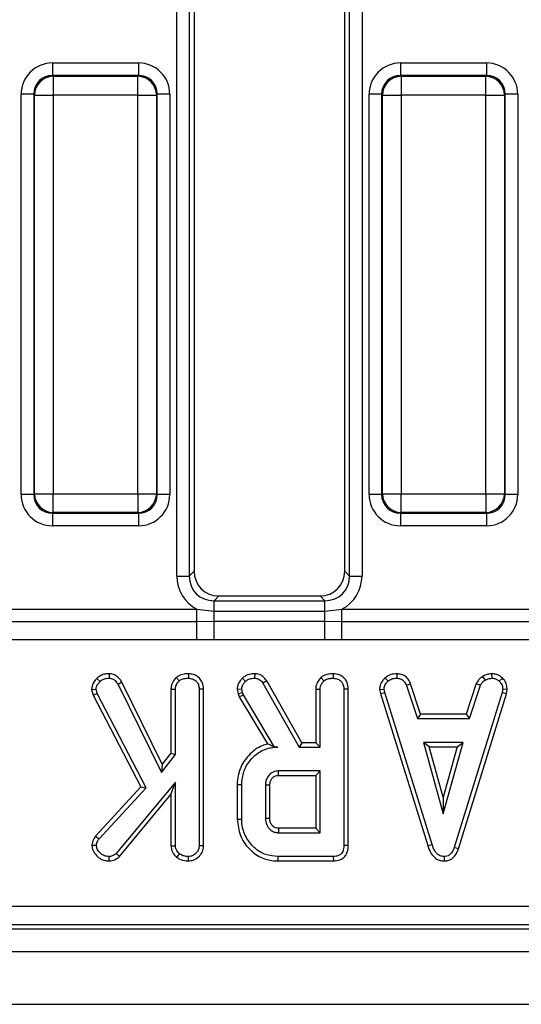
# Model space of a CAD drawing. Units: millimetres. Extents: x -168 to 664, y -32 to 370.
# Drawn here: x 105 to 115, y 149 to 169 of the extents above; entities that cross this region are included whole.
import ezdxf

# ---------------------------------------------------------------- set-up
doc = ezdxf.new("R2010")
doc.units = ezdxf.units.MM

msp = doc.modelspace()

# ---------------------------------------------------------------- linework, layer by layer
at = {"color": 7, "linetype": 'Continuous', "lineweight": 25}
for p, q in [((108.473838, 157.587813), (108.473838, 180.544642)), ((108.72004, 180.544642), (108.72004, 157.587813)), ((108.815858, 180.448824), (108.815858, 157.683631)), ((111.815858, 157.683631), (111.815858, 180.448824)), ((111.911676, 157.587813), (111.911676, 180.544642)), ((112.157878, 180.544642), (112.157878, 157.587813)), ((105.996897, 167.79531), (105.996897, 167.546262)), ((105.996897, 167.79531), (107.709819, 167.79531)), ((107.709819, 167.79531), (107.709819, 167.546262)), ((112.921897, 167.79531), (114.634819, 167.79531)), ((112.921897, 167.79531), (112.921897, 167.546262)), ((114.634819, 167.79531), (114.634819, 167.546262)), ((105.996897, 167.546262), (106.012599, 167.53056)), ((107.709819, 167.546262), (105.996897, 167.546262)), ((106.012599, 167.53056), (106.012599, 167.156987)), ((106.012599, 167.53056), (107.694117, 167.53056)), ((107.694117, 167.53056), (107.709819, 167.546262)), ((107.694117, 167.156987), (107.694117, 167.53056)), ((112.921897, 167.546262), (112.937599, 167.53056)), ((114.634819, 167.546262), (112.921897, 167.546262)), ((112.937599, 167.53056), (112.937599, 167.156987)), ((112.937599, 167.53056), (114.619117, 167.53056)), ((114.619117, 167.53056), (114.634819, 167.546262)), ((114.619117, 167.156987), (114.619117, 167.53056)), ((105.623324, 167.172689), (105.374275, 167.172689)), ((105.374275, 159.209766), (105.374275, 167.172689)), ((105.639026, 167.156987), (105.623324, 167.172689)), ((105.623324, 167.172689), (105.623324, 159.209766)), ((105.639026, 167.156987), (106.012599, 167.156987)), ((105.639026, 159.225468), (105.639026, 167.156987)), ((107.694117, 167.156987), (106.012599, 167.156987)), ((106.012599, 167.156987), (106.012599, 159.225468)), ((107.694117, 167.156987), (108.06769, 167.156987)), ((107.694117, 159.225468), (107.694117, 167.156987)), ((108.083392, 167.172689), (108.06769, 167.156987)), ((108.06769, 167.156987), (108.06769, 159.225468)), ((108.083392, 159.209766), (108.083392, 167.172689)), ((108.332441, 167.172689), (108.083392, 167.172689)), ((108.332441, 167.172689), (108.332441, 159.209766)), ((112.548324, 167.172689), (112.299275, 167.172689)), ((112.299275, 159.209766), (112.299275, 167.172689)), ((112.564026, 167.156987), (112.548324, 167.172689)), ((112.548324, 167.172689), (112.548324, 159.209766)), ((112.564026, 167.156987), (112.937599, 167.156987)), ((112.564026, 159.225468), (112.564026, 167.156987)), ((114.619117, 167.156987), (112.937599, 167.156987)), ((112.937599, 167.156987), (112.937599, 159.225468)), ((114.619117, 167.156987), (114.99269, 167.156987)), ((114.619117, 159.225468), (114.619117, 167.156987)), ((115.008392, 167.172689), (114.99269, 167.156987)), ((114.99269, 167.156987), (114.99269, 159.225468)), ((115.008392, 159.209766), (115.008392, 167.172689)), ((115.257441, 167.172689), (115.008392, 167.172689)), ((115.257441, 167.172689), (115.257441, 159.209766)), ((105.623324, 159.209766), (105.374275, 159.209766)), ((105.623324, 159.209766), (105.639026, 159.225468)), ((105.639026, 159.225468), (106.012599, 159.225468)), ((106.012599, 159.225468), (107.694117, 159.225468)), ((106.012599, 158.851895), (106.012599, 159.225468)), ((107.694117, 159.225468), (108.06769, 159.225468)), ((107.694117, 159.225468), (107.694117, 158.851895)), ((108.06769, 159.225468), (108.083392, 159.209766)), ((108.332441, 159.209766), (108.083392, 159.209766)), ((112.548324, 159.209766), (112.299275, 159.209766)), ((112.548324, 159.209766), (112.564026, 159.225468)), ((112.564026, 159.225468), (112.937599, 159.225468)), ((112.937599, 159.225468), (114.619117, 159.225468)), ((112.937599, 158.851895), (112.937599, 159.225468)), ((114.619117, 159.225468), (114.99269, 159.225468)), ((114.619117, 159.225468), (114.619117, 158.851895)), ((114.99269, 159.225468), (115.008392, 159.209766)), ((115.257441, 159.209766), (115.008392, 159.209766)), ((106.012599, 158.851895), (105.996897, 158.836193)), ((105.996897, 158.836193), (107.709819, 158.836193)), ((105.996897, 158.836193), (105.996897, 158.587145)), ((107.694117, 158.851895), (106.012599, 158.851895)), ((107.709819, 158.836193), (107.694117, 158.851895)), ((107.709819, 158.836193), (107.709819, 158.587145)), ((112.937599, 158.851895), (112.921897, 158.836193)), ((112.921897, 158.836193), (114.634819, 158.836193)), ((112.921897, 158.836193), (112.921897, 158.587145)), ((114.619117, 158.851895), (112.937599, 158.851895)), ((114.634819, 158.836193), (114.619117, 158.851895)), ((114.634819, 158.836193), (114.634819, 158.587145)), ((107.709819, 158.587145), (105.996897, 158.587145)), ((114.634819, 158.587145), (112.921897, 158.587145)), ((108.473838, 157.587813), (108.72004, 157.587813)), ((108.72004, 157.587813), (108.815858, 157.683631)), ((111.815858, 157.683631), (111.911676, 157.587813)), ((111.911676, 157.587813), (112.157878, 157.587813)), ((109.308262, 157.191228), (109.212444, 157.095409)), ((109.308262, 157.191228), (111.323454, 157.191228)), ((111.419272, 157.095409), (111.323454, 157.191228)), ((104.83421, 156.930594), (108.872506, 156.930594)), ((108.872506, 156.930594), (109.212444, 156.890506)), ((108.872506, 156.685645), (108.872506, 156.930594)), ((109.212444, 156.890506), (109.212444, 157.095409)), ((109.212444, 157.095409), (111.419272, 157.095409)), ((111.419272, 156.890506), (111.419272, 157.095409)), ((111.419272, 156.890506), (111.75921, 156.930594)), ((111.75921, 156.685645), (111.75921, 156.930594)), ((111.75921, 156.930594), (115.797506, 156.930594)), ((109.212444, 156.686311), (109.212444, 156.890506)), ((109.212444, 156.890506), (111.419272, 156.890506)), ((111.419272, 156.686311), (111.419272, 156.890506)), ((104.83421, 156.685645), (108.872506, 156.685645)), ((108.872506, 156.685645), (109.212444, 156.686311)), ((108.872506, 156.318221), (108.872506, 156.685645)), ((109.212444, 156.31807), (109.212444, 156.686311)), ((109.212444, 156.686311), (111.419272, 156.686311)), ((111.419272, 156.31807), (111.419272, 156.686311)), ((111.419272, 156.686311), (111.75921, 156.685645)), ((111.75921, 156.318221), (111.75921, 156.685645)), ((111.75921, 156.685645), (115.797506, 156.685645)), ((108.872506, 156.318221), (104.83421, 156.318221)), ((111.419272, 156.31807), (109.212444, 156.31807)), ((111.75921, 156.318221), (111.419272, 156.31807)), ((115.797506, 156.318221), (111.75921, 156.318221)), ((106.881666, 155.550512), (106.944502, 155.488618)), ((107.126138, 155.642716), (107.124823, 155.554391)), ((108.459208, 155.56542), (108.519354, 155.500443)), ((108.704, 155.642639), (108.70337, 155.554391)), ((109.778898, 155.55582), (109.839688, 155.491574)), ((110.0215, 155.642653), (110.020009, 155.554391)), ((111.339613, 155.56542), (111.399759, 155.500443)), ((111.584405, 155.642639), (111.583775, 155.554391)), ((112.61524, 155.559654), (112.675013, 155.49453)), ((112.85342, 155.642685), (112.851639, 155.554391)), ((114.557317, 155.591631), (114.606812, 155.518179)), ((114.737838, 155.642818), (114.742052, 155.554391)), ((114.951145, 155.557152), (114.890596, 155.493052)), ((107.379418, 155.47669), (107.302927, 155.432453)), ((107.302927, 155.432453), (108.166841, 153.676541)), ((108.183531, 153.842327), (107.379418, 155.47669)), ((110.261073, 155.499245), (110.186288, 155.452406)), ((110.186288, 155.452406), (110.90905, 154.182769)), ((110.960309, 154.270933), (110.261073, 155.499245)), ((113.123649, 155.445111), (113.041567, 155.412499)), ((113.041567, 155.412499), (113.259578, 154.750337)), ((113.32337, 154.8385), (113.123649, 155.445111)), ((114.431642, 155.445941), (114.23187, 154.8385)), ((114.295684, 154.750337), (114.513695, 155.413238)), ((114.431642, 155.445941), (114.513695, 155.413238)), ((106.776894, 155.332295), (106.866166, 155.339336)), ((106.776894, 155.332295), (106.806255, 155.219586)), ((106.806255, 155.219586), (106.889075, 155.251393)), ((106.806255, 155.219586), (107.754887, 153.390802)), ((106.889075, 155.251393), (106.866166, 155.339336)), ((107.861626, 153.376498), (106.889075, 155.251393)), ((108.355071, 155.338056), (108.443235, 155.335641)), ((108.355071, 155.338056), (108.355071, 154.064321)), ((108.443235, 154.034226), (108.443235, 155.335641)), ((109.004371, 155.335393), (108.916208, 155.334163)), ((108.916208, 155.334163), (108.916208, 152.222149)), ((109.004371, 152.220459), (109.004371, 155.335393)), ((109.673932, 155.333328), (109.76283, 155.340814)), ((109.673932, 155.333328), (109.695213, 155.245426)), ((109.695213, 155.245426), (109.779827, 155.270607)), ((109.695213, 155.245426), (109.715924, 155.187058)), ((109.715924, 155.187058), (109.796085, 155.224788)), ((109.715924, 155.187058), (110.27798, 154.246964)), ((109.779827, 155.270607), (109.76283, 155.340814)), ((109.796085, 155.224788), (109.779827, 155.270607)), ((110.41908, 154.182769), (109.796085, 155.224788)), ((111.235477, 155.338056), (111.32364, 155.335641)), ((111.235477, 155.338056), (111.235477, 154.270933)), ((111.32364, 154.182769), (111.32364, 155.335641)), ((111.884777, 155.335393), (111.796613, 155.334163)), ((111.796613, 155.334163), (111.796613, 152.227322)), ((111.884777, 152.226274), (111.884777, 155.335393)), ((112.50721, 155.331336), (112.595938, 155.337119)), ((112.50721, 155.331336), (112.523672, 155.248111)), ((112.523672, 155.248111), (112.60924, 155.269868)), ((112.523672, 155.248111), (113.468534, 152.22263)), ((112.60924, 155.269868), (112.595938, 155.337119)), ((113.552969, 152.248014), (112.60924, 155.269868)), ((114.944544, 155.266912), (113.991947, 152.187415)), ((114.075535, 152.159299), (115.030373, 155.246041)), ((114.957107, 155.337119), (114.944544, 155.266912)), ((115.030373, 155.246041), (114.944544, 155.266912)), ((115.045697, 155.331677), (114.957107, 155.337119)), ((115.030373, 155.246041), (115.045697, 155.331677)), ((113.32337, 154.8385), (113.259578, 154.750337)), ((114.23187, 154.8385), (113.32337, 154.8385)), ((114.23187, 154.8385), (114.295684, 154.750337)), ((113.259578, 154.750337), (114.295684, 154.750337)), ((110.418304, 154.181402), (110.41908, 154.182769)), ((110.418304, 154.181402), (110.482635, 154.182769)), ((110.482635, 154.182769), (110.41908, 154.182769)), ((110.960309, 154.270933), (110.90905, 154.182769)), ((110.90905, 154.182769), (111.32364, 154.182769)), ((111.235477, 154.270933), (110.960309, 154.270933)), ((111.235477, 154.270933), (111.32364, 154.182769)), ((113.37856, 154.277364), (113.774675, 152.858445)), ((114.17079, 154.277364), (113.37856, 154.277364)), ((113.494707, 154.189201), (113.37856, 154.277364)), ((113.774675, 153.18633), (113.494707, 154.189201)), ((113.494707, 154.189201), (114.054643, 154.189201)), ((113.774675, 152.858445), (114.17079, 154.277364)), ((114.054643, 154.189201), (113.774675, 153.18633)), ((114.054643, 154.189201), (114.17079, 154.277364)), ((108.166841, 153.676541), (108.443235, 154.034226)), ((108.355071, 154.064321), (108.183531, 153.842327)), ((108.355071, 154.064321), (108.443235, 154.034226)), ((108.183531, 153.842327), (108.166841, 153.676541)), ((111.32364, 153.709796), (110.495938, 153.709796)), ((110.49848, 153.621633), (111.235477, 153.621633)), ((111.235477, 153.621633), (111.32364, 153.709796)), ((111.235477, 153.621633), (111.235477, 152.56823)), ((111.32364, 152.480067), (111.32364, 153.709796)), ((107.754887, 153.390802), (106.854101, 152.414002)), ((108.443235, 153.485873), (107.264498, 152.068432)), ((107.754887, 153.390802), (107.861626, 153.376498)), ((108.355071, 153.24197), (108.443235, 153.485873)), ((108.443235, 152.220671), (108.443235, 153.485873)), ((109.674666, 153.442503), (109.76283, 153.441532)), ((109.674666, 153.442503), (109.674666, 152.747399)), ((109.76283, 152.748331), (109.76283, 153.441532)), ((110.235802, 153.426013), (110.235802, 152.763851)), ((110.323966, 152.765574), (110.323966, 153.424701)), ((106.924548, 152.360345), (107.861626, 153.376498)), ((107.328388, 152.007376), (108.355071, 153.24197)), ((108.355071, 153.24197), (108.355071, 152.217925)), ((113.774675, 153.18633), (113.774675, 152.858445)), ((109.674666, 152.747399), (109.76283, 152.748331)), ((106.854101, 152.414002), (106.924548, 152.360345)), ((110.495938, 152.480067), (111.32364, 152.480067)), ((111.235477, 152.56823), (110.498214, 152.56823)), ((111.235477, 152.56823), (111.32364, 152.480067)), ((106.782074, 152.23374), (106.8706, 152.231756)), ((108.355071, 152.217925), (108.443235, 152.220671)), ((109.004371, 152.220459), (108.916208, 152.222149)), ((111.884777, 152.226274), (111.796613, 152.227322)), ((113.468534, 152.22263), (113.552969, 152.248014)), ((107.328388, 152.007376), (107.264498, 152.068432)), ((108.472644, 151.988468), (108.528222, 152.057347)), ((114.075535, 152.159299), (113.991947, 152.187415)), ((107.122853, 151.918854), (107.122606, 152.007094)), ((108.704071, 151.918883), (108.70337, 152.007094)), ((110.486541, 151.91893), (110.487808, 152.007094)), ((110.486541, 151.91893), (111.593715, 151.91893)), ((111.591905, 152.007094), (110.487808, 152.007094)), ((111.593715, 151.91893), (111.591905, 152.007094)), ((113.79724, 151.918816), (113.796846, 152.007094)), ((69.040576, 151.019213), (158.138349, 151.019213)), ((68.963955, 150.566228), (158.217761, 150.566228)), ((158.138349, 150.64564), (69.040576, 150.64564)), ((34.090858, 150.116228), (283.840858, 150.116228)), ((34.090858, 149.066228), (283.840858, 149.066228))]:
    msp.add_line(p, q, dxfattribs=at)
at = {"color": 7, "linetype": 'Continuous', "lineweight": 25, "flags": 128}
for points in [[(110.49848, 153.621633), (110.497636, 153.650774), (110.496785, 153.680285), (110.495938, 153.709796)], [(110.323966, 153.424701), (110.294824, 153.425138), (110.265313, 153.425577), (110.235802, 153.426013)], [(110.323966, 152.765574), (110.302864, 152.765158), (110.272945, 152.764573), (110.235802, 152.763851)]]:
    msp.add_lwpolyline(points, dxfattribs=at)
at = {"color": 7, "linetype": 'Continuous', "lineweight": 25}
for centre, radius, start, end in [((106.015941, 167.153644), 0.376931, 90.5081258, 179.4918742), ((107.690774, 167.153644), 0.376931, 0.5081258, 89.4918742), ((112.940941, 167.153644), 0.376931, 90.5081258, 179.4918742), ((114.615774, 167.153644), 0.376931, 0.5081258, 89.4918742), ((106.015941, 159.228811), 0.376931, 180.5081258, 269.4918742), ((107.690774, 159.228811), 0.376931, 270.5081258, 359.4918742), ((112.940941, 159.228811), 0.376931, 180.5081258, 269.4918742), ((114.615774, 159.228811), 0.376931, 270.5081258, 359.4918742), ((195.962932, 150.317092), 85.49436, 178.4911794, 178.55028366)]:
    msp.add_arc(centre, radius, start, end, dxfattribs=at)
for centre, major_axis, ratio, start_param, end_param in [((106.001662, 167.167923), (-0.445312, 0.445312), 0.992432509, 5.501585242, 7.064785372), ((107.705053, 167.167923), (0.445312, 0.445312), 0.992432509, 5.501585242, 7.064785372), ((112.926662, 167.167923), (-0.445312, 0.445312), 0.992432509, 5.501585242, 7.064785372), ((114.630053, 167.167923), (0.445312, 0.445312), 0.992432509, 5.501585242, 7.064785372), ((106.001662, 167.167923), (0.269873, -0.269873), 0.982556043, 2.359992588, 3.923192719), ((107.705053, 167.167923), (0.269873, 0.269873), 0.982556043, 5.501585242, 7.064785372), ((112.926662, 167.167923), (0.269873, -0.269873), 0.982556043, 2.359992588, 3.923192719), ((114.630053, 167.167923), (0.269873, 0.269873), 0.982556043, 5.501585242, 7.064785372), ((106.001662, 159.214532), (-0.445312, -0.445312), 0.992432509, 5.501585242, 7.064785372), ((106.001662, 159.214532), (0.269873, 0.269873), 0.982556043, 2.359992588, 3.923192719), ((107.705053, 159.214532), (0.269873, -0.269873), 0.982556043, 5.501585242, 7.064785372), ((107.705053, 159.214532), (0.445312, -0.445312), 0.992432509, 5.501585242, 7.064785372), ((112.926662, 159.214532), (-0.445312, -0.445312), 0.992432509, 5.501585242, 7.064785372), ((112.926662, 159.214532), (0.269873, 0.269873), 0.982556043, 2.359992588, 3.923192719), ((114.630053, 159.214532), (0.269873, -0.269873), 0.982556043, 5.501585242, 7.064785372), ((114.630053, 159.214532), (0.445312, -0.445312), 0.992432509, 5.501585242, 7.064785372), ((109.235408, 157.610777), (-0.54657, -0.54657), 0.970287525, 5.512866274, 6.586972239), ((109.235408, 157.610777), (0.375046, 0.375046), 0.942693877, 2.371273621, 3.911911686), ((109.323571, 157.698941), (-0.36438, -0.36438), 0.970287525, 5.512866274, 7.05350434), ((111.308145, 157.698941), (0.36438, -0.36438), 0.970287525, 5.512866274, 7.05350434), ((111.396308, 157.610777), (0.375046, -0.375046), 0.942693877, 5.512866274, 7.05350434), ((111.396308, 157.610777), (0.54657, -0.54657), 0.970287525, 5.979398375, 7.05350434)]:
    msp.add_ellipse(centre, major_axis=major_axis, ratio=ratio, start_param=start_param, end_param=end_param, dxfattribs=at)
for points, knots in [([(109.212444, 156.31807), (109.203298, 156.318071), (109.089985, 156.318075), (108.976672, 156.318151), (108.872506, 156.318221)], [0, 0, 0, 0, 0.080714663, 1, 1, 1, 1]), ([(106.881666, 155.550512), (106.860128, 155.527115), (106.818456, 155.481848), (106.783201, 155.404559), (106.778754, 155.353609), (106.776894, 155.332295)], [0, 0, 0, 0, 0.383580416, 0.742132473, 1, 1, 1, 1]), ([(107.126138, 155.642716), (107.101336, 155.641486), (107.043561, 155.63862), (106.954505, 155.614704), (106.905536, 155.571548), (106.881666, 155.550512)], [0, 0, 0, 0, 0.2782588, 0.648180151, 1, 1, 1, 1]), ([(106.944502, 155.488618), (106.96229, 155.504384), (106.997993, 155.536027), (107.064055, 155.551362), (107.106186, 155.553462), (107.124823, 155.554391)], [0, 0, 0, 0, 0.356372175, 0.715276248, 1, 1, 1, 1]), ([(107.124823, 155.554391), (107.146439, 155.552151), (107.189908, 155.547647), (107.253665, 155.502881), (107.284521, 155.458767), (107.302927, 155.432453)], [0, 0, 0, 0, 0.285281553, 0.57367367, 1, 1, 1, 1]), ([(107.379418, 155.47669), (107.365884, 155.496853), (107.330837, 155.549064), (107.260597, 155.611748), (107.18219, 155.638776), (107.139828, 155.641754), (107.126138, 155.642716)], [0, 0, 0, 0, 0.230581864, 0.597110347, 0.869798863, 1, 1, 1, 1]), ([(108.459208, 155.56542), (108.448024, 155.553038), (108.409961, 155.510894), (108.364391, 155.435088), (108.357795, 155.36641), (108.355071, 155.338056)], [0, 0, 0, 0, 0.1963248932, 0.6682037652, 1, 1, 1, 1]), ([(108.704, 155.642639), (108.674894, 155.641379), (108.611318, 155.638626), (108.524802, 155.614913), (108.478143, 155.579707), (108.459208, 155.56542)], [0, 0, 0, 0, 0.334095388, 0.729760395, 1, 1, 1, 1]), ([(108.519354, 155.500443), (108.537472, 155.513146), (108.581219, 155.543822), (108.648093, 155.55223), (108.691149, 155.553913), (108.70337, 155.554391)], [0, 0, 0, 0, 0.3361019726, 0.8115657515, 1, 1, 1, 1]), ([(108.70337, 155.554391), (108.731614, 155.551432), (108.78842, 155.545481), (108.855015, 155.503109), (108.899476, 155.443212), (108.914849, 155.385611), (108.915872, 155.346894), (108.916208, 155.334163)], [0, 0, 0, 0, 0.245667699, 0.494109921, 0.661493539, 0.8886952, 1, 1, 1, 1]), ([(109.004371, 155.335393), (109.002176, 155.368595), (108.99793, 155.432831), (108.957783, 155.521967), (108.890061, 155.587648), (108.803314, 155.633334), (108.738179, 155.639437), (108.704, 155.642639)], [0, 0, 0, 0, 0.206868373, 0.400233106, 0.594679857, 0.78731488, 1, 1, 1, 1]), ([(109.778898, 155.55582), (109.763354, 155.538233), (109.726285, 155.496292), (109.682374, 155.421921), (109.676593, 155.361254), (109.673932, 155.333328)], [0, 0, 0, 0, 0.280433437, 0.668760305, 1, 1, 1, 1]), ([(110.0215, 155.642653), (109.996348, 155.641642), (109.93347, 155.639116), (109.847662, 155.610257), (109.798441, 155.571291), (109.778898, 155.55582)], [0, 0, 0, 0, 0.286743635, 0.716812902, 1, 1, 1, 1]), ([(109.839688, 155.491574), (109.855233, 155.503734), (109.891737, 155.532288), (109.955737, 155.552003), (110.001107, 155.553689), (110.020009, 155.554391)], [0, 0, 0, 0, 0.302010653, 0.709215287, 1, 1, 1, 1]), ([(110.020009, 155.554391), (110.043557, 155.552513), (110.084803, 155.549225), (110.14485, 155.512458), (110.170591, 155.475155), (110.186288, 155.452406)], [0, 0, 0, 0, 0.341747022, 0.598584343, 1, 1, 1, 1]), ([(110.261073, 155.499245), (110.245939, 155.521085), (110.215186, 155.565467), (110.149623, 155.617759), (110.08025, 155.638831), (110.036803, 155.641657), (110.0215, 155.642653)], [0, 0, 0, 0, 0.27210892, 0.552961251, 0.842539852, 1, 1, 1, 1]), ([(111.339613, 155.56542), (111.320549, 155.543707), (111.277198, 155.494334), (111.240616, 155.414037), (111.236801, 155.357635), (111.235477, 155.338056)], [0, 0, 0, 0, 0.338833572, 0.770496071, 1, 1, 1, 1]), ([(111.584405, 155.642639), (111.552244, 155.641183), (111.487072, 155.638232), (111.40131, 155.612357), (111.357251, 155.578838), (111.339613, 155.56542)], [0, 0, 0, 0, 0.368782082, 0.747304864, 1, 1, 1, 1]), ([(111.399759, 155.500443), (111.41297, 155.510317), (111.445715, 155.534793), (111.510592, 155.551209), (111.559267, 155.553325), (111.583775, 155.554391)], [0, 0, 0, 0, 0.2513586545, 0.6230416785, 1, 1, 1, 1]), ([(111.583775, 155.554391), (111.615956, 155.550638), (111.671667, 155.544141), (111.735143, 155.501705), (111.777852, 155.447744), (111.795017, 155.38913), (111.796188, 155.348787), (111.796613, 155.334163)], [0, 0, 0, 0, 0.278835386, 0.48271286, 0.647432188, 0.872201508, 1, 1, 1, 1]), ([(111.884777, 155.335393), (111.880683, 155.381046), (111.873888, 155.456835), (111.816359, 155.547891), (111.742422, 155.605897), (111.661572, 155.637796), (111.606282, 155.641266), (111.584405, 155.642639)], [0, 0, 0, 0, 0.28232591, 0.468694824, 0.654506905, 0.863299958, 1, 1, 1, 1]), ([(112.61524, 155.559654), (112.599467, 155.542742), (112.557943, 155.498218), (112.514173, 155.420052), (112.509201, 155.35671), (112.50721, 155.331336)], [0, 0, 0, 0, 0.268539911, 0.7069881036, 1, 1, 1, 1]), ([(112.85342, 155.642685), (112.830607, 155.641773), (112.770736, 155.63938), (112.685887, 155.614215), (112.635812, 155.575543), (112.61524, 155.559654)], [0, 0, 0, 0, 0.266165265, 0.698513, 1, 1, 1, 1]), ([(112.675013, 155.49453), (112.699501, 155.511917), (112.74859, 155.546769), (112.813814, 155.552988), (112.84754, 155.554239), (112.851639, 155.554391)], [0, 0, 0, 0, 0.466511894, 0.935162353, 1, 1, 1, 1]), ([(112.851639, 155.554391), (112.874751, 155.552155), (112.91468, 155.548293), (112.96785, 155.524401), (113.010223, 155.478091), (113.029566, 155.437614), (113.041567, 155.412499)], [0, 0, 0, 0, 0.273150124, 0.471886328, 0.672328599, 1, 1, 1, 1]), ([(113.123649, 155.445111), (113.112491, 155.468676), (113.087292, 155.521897), (113.029259, 155.593289), (112.9426, 155.634169), (112.882642, 155.639894), (112.85342, 155.642685)], [0, 0, 0, 0, 0.219319232, 0.495306809, 0.754034906, 1, 1, 1, 1]), ([(114.557317, 155.591631), (114.546299, 155.582545), (114.516819, 155.558233), (114.468348, 155.514171), (114.444274, 155.469422), (114.431642, 155.445941)], [0, 0, 0, 0, 0.220957296, 0.591214556, 1, 1, 1, 1]), ([(114.737838, 155.642818), (114.721996, 155.64058), (114.678769, 155.634474), (114.616192, 155.622447), (114.574435, 155.600592), (114.557317, 155.591631)], [0, 0, 0, 0, 0.254477416, 0.694358836, 1, 1, 1, 1]), ([(114.606812, 155.518179), (114.627963, 155.527292), (114.660156, 155.541163), (114.70648, 155.549324), (114.730184, 155.5527), (114.742052, 155.554391)], [0, 0, 0, 0, 0.488909822, 0.744104238, 1, 1, 1, 1]), ([(114.951145, 155.557152), (114.932212, 155.573485), (114.892671, 155.607595), (114.818126, 155.638068), (114.764393, 155.641247), (114.737838, 155.642818)], [0, 0, 0, 0, 0.3172704542, 0.662594895, 1, 1, 1, 1]), ([(114.742052, 155.554391), (114.767706, 155.552163), (114.819287, 155.547684), (114.866261, 155.515418), (114.88786, 155.495567), (114.890596, 155.493052)], [0, 0, 0, 0, 0.463556448, 0.932056919, 1, 1, 1, 1]), ([(115.045697, 155.331677), (115.045039, 155.345796), (115.042841, 155.392945), (115.023337, 155.472744), (114.979854, 155.529298), (114.953678, 155.554694), (114.951145, 155.557152)], [0, 0, 0, 0, 0.168956989, 0.564194755, 0.9578166, 1, 1, 1, 1]), ([(106.866166, 155.339336), (106.868546, 155.358173), (106.873324, 155.395977), (106.904777, 155.445772), (106.931053, 155.474113), (106.944502, 155.488618)], [0, 0, 0, 0, 0.326511016, 0.655293835, 1, 1, 1, 1]), ([(108.443235, 155.335641), (108.44572, 155.3588), (108.451291, 155.410718), (108.486717, 155.464132), (108.512574, 155.492899), (108.519354, 155.500443)], [0, 0, 0, 0, 0.372698077, 0.835505704, 1, 1, 1, 1]), ([(109.76283, 155.340814), (109.765964, 155.361068), (109.771931, 155.399622), (109.802774, 155.449449), (109.827262, 155.477395), (109.839688, 155.491574)], [0, 0, 0, 0, 0.352827883, 0.671634081, 1, 1, 1, 1]), ([(111.32364, 155.335641), (111.324654, 155.351159), (111.327179, 155.389837), (111.354076, 155.44761), (111.384477, 155.482768), (111.399759, 155.500443)], [0, 0, 0, 0, 0.249929574, 0.622928952, 1, 1, 1, 1]), ([(112.595938, 155.337119), (112.599427, 155.360986), (112.607303, 155.414848), (112.645997, 155.463772), (112.670742, 155.490003), (112.675013, 155.49453)], [0, 0, 0, 0, 0.3969977545, 0.8959354229, 1, 1, 1, 1]), ([(114.513695, 155.413238), (114.525418, 155.432938), (114.543411, 155.463176), (114.578687, 155.494825), (114.597422, 155.510382), (114.606812, 155.518179)], [0, 0, 0, 0, 0.48254901, 0.740672463, 1, 1, 1, 1]), ([(114.890596, 155.493052), (114.90877, 155.473223), (114.945272, 155.433396), (114.955196, 155.373602), (114.956846, 155.342102), (114.957107, 155.337119)], [0, 0, 0, 0, 0.454952963, 0.913782943, 1, 1, 1, 1]), ([(110.27798, 154.246964), (110.240818, 154.235734), (110.111331, 154.196607), (109.912606, 154.053827), (109.734353, 153.803464), (109.677406, 153.580567), (109.675008, 153.459739), (109.674666, 153.442503)], [0, 0, 0, 0, 0.108099745, 0.376651894, 0.662719075, 0.951888763, 1, 1, 1, 1]), ([(109.76283, 153.441532), (109.771021, 153.528585), (109.787462, 153.703292), (109.92678, 153.929994), (110.114186, 154.101782), (110.315504, 154.175586), (110.438274, 154.180863), (110.482635, 154.182769)], [0, 0, 0, 0, 0.226594802, 0.454754651, 0.678263791, 0.883745493, 1, 1, 1, 1]), ([(110.418304, 154.181402), (110.391833, 154.194782), (110.343732, 154.219097), (110.298376, 154.23832), (110.27798, 154.246964)], [0, 0, 0, 0, 0.550305532, 1, 1, 1, 1]), ([(110.495938, 153.709796), (110.458705, 153.705217), (110.38815, 153.696539), (110.306385, 153.633576), (110.256612, 153.55663), (110.237354, 153.484943), (110.236205, 153.44128), (110.235802, 153.426013)], [0, 0, 0, 0, 0.2584761065, 0.4898021751, 0.694224939, 0.893078737, 1, 1, 1, 1]), ([(110.323966, 153.424701), (110.325864, 153.452779), (110.329134, 153.501162), (110.363214, 153.562168), (110.401941, 153.595337), (110.442855, 153.615171), (110.473055, 153.620245), (110.493386, 153.621355), (110.49848, 153.621633)], [0, 0, 0, 0, 0.283078866, 0.487783271, 0.692737868, 0.792429965, 0.947993557, 1, 1, 1, 1]), ([(109.674666, 152.747399), (109.687247, 152.636234), (109.711252, 152.424114), (109.892272, 152.160147), (110.122539, 151.98022), (110.338441, 151.923663), (110.45564, 151.919918), (110.486541, 151.91893)], [0, 0, 0, 0, 0.257751918, 0.491828137, 0.72580221, 0.927704087, 1, 1, 1, 1]), ([(110.487808, 152.007094), (110.402188, 152.014122), (110.229925, 152.028263), (110.001822, 152.175219), (109.836608, 152.388856), (109.767292, 152.595938), (109.763745, 152.71706), (109.76283, 152.748331)], [0, 0, 0, 0, 0.221598757, 0.445841342, 0.68369256, 0.918335314, 1, 1, 1, 1]), ([(110.235802, 152.763851), (110.240201, 152.720131), (110.248512, 152.637514), (110.316177, 152.547276), (110.392836, 152.495966), (110.453389, 152.482027), (110.487781, 152.480443), (110.495938, 152.480067)], [0, 0, 0, 0, 0.303354368, 0.573256118, 0.758097496, 0.94262904, 1, 1, 1, 1]), ([(110.498214, 152.56823), (110.4769, 152.569959), (110.438305, 152.57309), (110.383428, 152.607325), (110.35039, 152.650645), (110.326932, 152.706233), (110.325159, 152.741708), (110.323966, 152.765574)], [0, 0, 0, 0, 0.215030604, 0.389353893, 0.641629737, 0.75890753, 1, 1, 1, 1]), ([(106.854101, 152.414002), (106.845382, 152.400196), (106.815251, 152.352485), (106.788094, 152.291023), (106.782981, 152.242378), (106.782074, 152.23374)], [0, 0, 0, 0, 0.2508830259, 0.8669753529, 1, 1, 1, 1]), ([(106.782074, 152.23374), (106.784725, 152.205995), (106.791109, 152.139205), (106.848543, 152.047128), (106.933881, 151.964404), (107.033041, 151.923023), (107.098262, 151.919995), (107.122853, 151.918854)], [0, 0, 0, 0, 0.162256412, 0.390597695, 0.617215428, 0.855674853, 1, 1, 1, 1]), ([(106.8706, 152.231756), (106.872584, 152.245739), (106.876443, 152.272926), (106.896809, 152.31575), (106.914176, 152.34367), (106.924548, 152.360345)], [0, 0, 0, 0, 0.298992549, 0.581327475, 1, 1, 1, 1]), ([(107.122606, 152.007094), (107.091271, 152.00948), (107.028185, 152.014284), (106.945592, 152.070801), (106.884339, 152.144722), (106.874692, 152.205832), (106.8706, 152.231756)], [0, 0, 0, 0, 0.250732117, 0.504786224, 0.789921058, 1, 1, 1, 1]), ([(108.355071, 152.217925), (108.359719, 152.181939), (108.369633, 152.105183), (108.426287, 152.032762), (108.464068, 151.996663), (108.472644, 151.988468)], [0, 0, 0, 0, 0.405577239, 0.865066724, 1, 1, 1, 1]), ([(108.528222, 152.057347), (108.507568, 152.07827), (108.47172, 152.114586), (108.445975, 152.174386), (108.443968, 152.208292), (108.443235, 152.220671)], [0, 0, 0, 0, 0.4632578176, 0.8040452167, 1, 1, 1, 1]), ([(108.916208, 152.222149), (108.913755, 152.196915), (108.908836, 152.146326), (108.866654, 152.08149), (108.812126, 152.035861), (108.755367, 152.009719), (108.718815, 152.007874), (108.70337, 152.007094)], [0, 0, 0, 0, 0.225312849, 0.451721987, 0.672667538, 0.861686849, 1, 1, 1, 1]), ([(108.704071, 151.918883), (108.735746, 151.921864), (108.808631, 151.928725), (108.90287, 151.990119), (108.974138, 152.077616), (109.002042, 152.159367), (109.003878, 152.207529), (109.004371, 152.220459)], [0, 0, 0, 0, 0.201629297, 0.46395339, 0.69161547, 0.917205997, 1, 1, 1, 1]), ([(111.796613, 152.227322), (111.793951, 152.186714), (111.790107, 152.128085), (111.750271, 152.061649), (111.702648, 152.026139), (111.647128, 152.009456), (111.608217, 152.007792), (111.591905, 152.007094)], [0, 0, 0, 0, 0.349069331, 0.503971141, 0.660003114, 0.857463366, 1, 1, 1, 1]), ([(111.593715, 151.91893), (111.634623, 151.922347), (111.703247, 151.928079), (111.789256, 151.975476), (111.847707, 152.043912), (111.880628, 152.131653), (111.883434, 152.195653), (111.884777, 152.226274)], [0, 0, 0, 0, 0.254390625, 0.426739064, 0.599857486, 0.808552078, 1, 1, 1, 1]), ([(113.468534, 152.22263), (113.486848, 152.168479), (113.516573, 152.080592), (113.60022, 151.981445), (113.693385, 151.928048), (113.763431, 151.920393), (113.797199, 151.918818), (113.79724, 151.918816)], [0, 0, 0, 0, 0.351396676, 0.570316674, 0.790185857, 0.999740684, 1, 1, 1, 1]), ([(113.796846, 152.007094), (113.768035, 152.009864), (113.715495, 152.014916), (113.650342, 152.057684), (113.590911, 152.133337), (113.568214, 152.201936), (113.552969, 152.248014)], [0, 0, 0, 0, 0.23085242, 0.420997547, 0.611074451, 1, 1, 1, 1]), ([(107.264498, 152.068432), (107.245521, 152.052433), (107.207324, 152.02023), (107.153857, 152.008357), (107.125828, 152.007224), (107.122606, 152.007094)], [0, 0, 0, 0, 0.466341024, 0.938641977, 1, 1, 1, 1]), ([(108.70337, 152.007094), (108.673798, 152.008807), (108.62841, 152.011435), (108.568997, 152.030582), (108.541988, 152.048311), (108.528222, 152.057347)], [0, 0, 0, 0, 0.4783176804, 0.734112079, 1, 1, 1, 1]), ([(113.991947, 152.187415), (113.982821, 152.163175), (113.964486, 152.114478), (113.923029, 152.055922), (113.870553, 152.018866), (113.827673, 152.008681), (113.803034, 152.007412), (113.796846, 152.007094)], [0, 0, 0, 0, 0.272037126, 0.546502415, 0.740297134, 0.934765685, 1, 1, 1, 1]), ([(113.79724, 151.918816), (113.827675, 151.92169), (113.886988, 151.927292), (113.964218, 151.973498), (114.032486, 152.050065), (114.059294, 152.11809), (114.075535, 152.159299)], [0, 0, 0, 0, 0.230102635, 0.448444241, 0.665864211, 1, 1, 1, 1]), ([(107.122853, 151.918854), (107.152582, 151.921493), (107.223327, 151.927773), (107.289851, 151.971886), (107.324092, 152.003419), (107.328388, 152.007376)], [0, 0, 0, 0, 0.387948511, 0.923195849, 1, 1, 1, 1]), ([(108.472644, 151.988468), (108.490698, 151.976499), (108.545696, 151.940036), (108.628097, 151.920918), (108.688142, 151.919309), (108.704071, 151.918883)], [0, 0, 0, 0, 0.264177706, 0.804797068, 1, 1, 1, 1])]:
    msp.add_open_spline(points, degree=3, knots=knots, dxfattribs=at)

doc.saveas('drawing.dxf')
